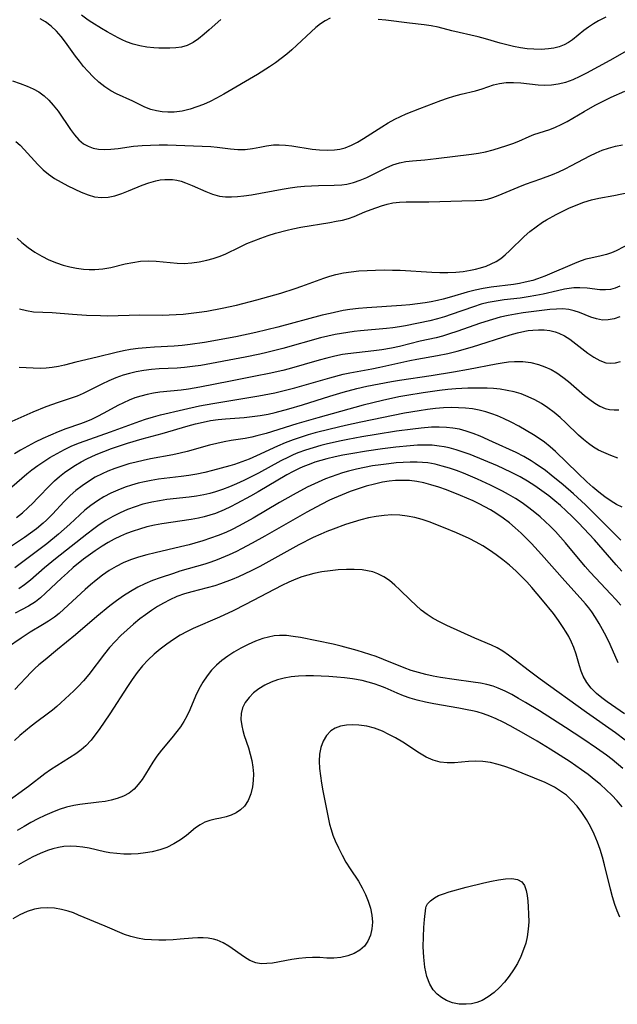
# Model space of a CAD drawing. Extents: x 1843564 to 1851766, y 2723595 to 2731797.
# Drawn here: x 1845102 to 1845237, y 2724139 to 2724361 of the extents above; entities that cross this region are included whole.
import ezdxf

# ---------------------------------------------------------------- set-up
doc = ezdxf.new("R2010")
doc.units = 0

msp = doc.modelspace()

# ---------------------------------------------------------------- linework, layer by layer
at = {"layer": 'Unknown_Line_Type', "color": 0}
for points in [[(1845172.45, 2724361.58, 118), (1845171.36, 2724361.02, 118), (1845170.29, 2724360.31, 118), (1845169.23, 2724359.47, 118), (1845168.17, 2724358.53, 118), (1845164.95, 2724355.48, 118), (1845163.84, 2724354.47, 118), (1845162.69, 2724353.48, 118), (1845161.42, 2724352.47, 118), (1845160.1, 2724351.51, 118), (1845158.77, 2724350.6, 118), (1845156.08, 2724348.9, 118), (1845148.44, 2724344.42, 118), (1845146.85, 2724343.55, 118), (1845145.38, 2724342.82, 118), (1845143.89, 2724342.15, 118), (1845142.37, 2724341.56, 118), (1845140.84, 2724341.06, 118), (1845139.06, 2724340.63, 118), (1845137.28, 2724340.39, 118), (1845135.83, 2724340.35, 118), (1845134.52, 2724340.44, 118), (1845133.24, 2724340.65, 118), (1845132.01, 2724340.98, 118), (1845130.62, 2724341.53, 118), (1845127.9, 2724342.84, 118), (1845124.2, 2724344.53, 118), (1845122.99, 2724345.19, 118), (1845121.6, 2724346.11, 118), (1845120.27, 2724347.17, 118), (1845118.99, 2724348.35, 118), (1845117.77, 2724349.61, 118), (1845116.81, 2724350.72, 118), (1845115.89, 2724351.87, 118), (1845114.99, 2724353.05, 118), (1845112.71, 2724356.19, 118), (1845111.71, 2724357.47, 118), (1845110.66, 2724358.66, 118), (1845109.47, 2724359.79, 118), (1845108.2, 2724360.76, 118), (1845106.98, 2724361.47, 118)], [(1845147.77, 2724361.33, 116), (1845145.18, 2724358.98, 116), (1845144, 2724357.96, 116), (1845142.77, 2724356.97, 116), (1845141.52, 2724356.11, 116), (1845140.2, 2724355.46, 116), (1845138.94, 2724355.09, 116), (1845137.62, 2724354.89, 116), (1845136.24, 2724354.81, 116), (1845133.76, 2724354.85, 116), (1845132.69, 2724354.91, 116), (1845131.09, 2724355.09, 116), (1845129.51, 2724355.36, 116), (1845127.97, 2724355.76, 116), (1845126.47, 2724356.28, 116), (1845125.55, 2724356.7, 116), (1845124.64, 2724357.16, 116), (1845122.1, 2724358.52, 116), (1845120.83, 2724359.26, 116), (1845118.69, 2724360.6, 116), (1845117.84, 2724361.19, 116), (1845116.35, 2724362.31, 116)], [(1845234.75, 2724361.83, 118), (1845233.08, 2724361.02, 118), (1845231.9, 2724360.34, 118), (1845230.79, 2724359.61, 118), (1845229.74, 2724358.83, 118), (1845227.17, 2724356.71, 118), (1845226.28, 2724356.12, 118), (1845225.32, 2724355.61, 118), (1845224.19, 2724355.17, 118), (1845223, 2724354.86, 118), (1845221.76, 2724354.65, 118), (1845220.12, 2724354.55, 118), (1845218.43, 2724354.58, 118), (1845216.93, 2724354.72, 118), (1845215.42, 2724354.94, 118), (1845213.91, 2724355.23, 118), (1845212.39, 2724355.57, 118), (1845210.89, 2724355.96, 118), (1845207.57, 2724356.94, 118), (1845205.91, 2724357.39, 118), (1845199.96, 2724358.78, 118), (1845196.86, 2724359.54, 118), (1845195.32, 2724359.87, 118), (1845193.69, 2724360.12, 118), (1845190.38, 2724360.48, 118), (1845185.03, 2724361.14, 118), (1845183.28, 2724361.32, 118)], [(1845100.73, 2724347.46, 120), (1845102.45, 2724346.88, 120), (1845104.1, 2724346.25, 120), (1845105.45, 2724345.65, 120), (1845106.72, 2724344.95, 120), (1845107.88, 2724344.09, 120), (1845108.95, 2724343.09, 120), (1845109.94, 2724341.99, 120), (1845111.03, 2724340.59, 120), (1845113.82, 2724336.48, 120), (1845114.74, 2724335.25, 120), (1845115.73, 2724334.16, 120), (1845116.81, 2724333.26, 120), (1845117.84, 2724332.68, 120), (1845118.96, 2724332.28, 120), (1845120.14, 2724332.04, 120), (1845121.5, 2724331.96, 120), (1845122.92, 2724332.03, 120), (1845124.61, 2724332.22, 120), (1845128.11, 2724332.69, 120), (1845130, 2724332.86, 120), (1845131.91, 2724332.96, 120), (1845133.84, 2724333, 120), (1845135.77, 2724332.98, 120), (1845145.56, 2724332.63, 120), (1845147, 2724332.51, 120), (1845149.96, 2724332.1, 120), (1845151.6, 2724331.95, 120), (1845153.27, 2724331.99, 120), (1845154.94, 2724332.17, 120), (1845156.58, 2724332.46, 120), (1845158.11, 2724332.77, 120), (1845159.65, 2724332.99, 120), (1845161, 2724333.03, 120), (1845162.38, 2724332.94, 120), (1845163.8, 2724332.77, 120), (1845168.38, 2724332.06, 120), (1845170.08, 2724331.86, 120), (1845171.78, 2724331.78, 120), (1845173.46, 2724331.86, 120), (1845174.66, 2724332.06, 120), (1845175.85, 2724332.37, 120), (1845177.28, 2724332.93, 120), (1845178.67, 2724333.63, 120), (1845180.04, 2724334.42, 120), (1845184.17, 2724337.09, 120), (1845185.59, 2724337.98, 120), (1845187.06, 2724338.81, 120), (1845188.33, 2724339.44, 120), (1845189.63, 2724340.02, 120), (1845192.73, 2724341.23, 120), (1845197.48, 2724343.01, 120), (1845198.95, 2724343.53, 120), (1845200.42, 2724344, 120), (1845202.06, 2724344.45, 120), (1845205.28, 2724345.24, 120), (1845206.8, 2724345.67, 120), (1845209.39, 2724346.53, 120), (1845210.69, 2724346.87, 120), (1845212.25, 2724347.07, 120), (1845213.85, 2724347.09, 120), (1845215.5, 2724347, 120), (1845219.42, 2724346.58, 120), (1845220.95, 2724346.49, 120), (1845222.46, 2724346.54, 120), (1845223.97, 2724346.75, 120), (1845225.66, 2724347.19, 120), (1845227.32, 2724347.79, 120), (1845228.95, 2724348.53, 120), (1845230.44, 2724349.3, 120), (1845235.68, 2724352.15, 120), (1845242.16, 2724355.8, 120)], [(1845101.49, 2724333.74, 122), (1845102.48, 2724332.9, 122), (1845103.42, 2724331.98, 122), (1845106.51, 2724328.54, 122), (1845107.65, 2724327.4, 122), (1845108.87, 2724326.37, 122), (1845110.27, 2724325.4, 122), (1845111.74, 2724324.55, 122), (1845113.25, 2724323.77, 122), (1845116.29, 2724322.35, 122), (1845117.8, 2724321.75, 122), (1845119.3, 2724321.3, 122), (1845120.82, 2724321.1, 122), (1845122.34, 2724321.19, 122), (1845123.88, 2724321.53, 122), (1845125.42, 2724322.03, 122), (1845126.95, 2724322.62, 122), (1845130.01, 2724323.88, 122), (1845131.56, 2724324.44, 122), (1845133.12, 2724324.89, 122), (1845134.13, 2724325.09, 122), (1845135.15, 2724325.2, 122), (1845135.94, 2724325.22, 122), (1845136.89, 2724325.16, 122), (1845137.84, 2724325.02, 122), (1845138.83, 2724324.78, 122), (1845139.8, 2724324.46, 122), (1845141.34, 2724323.83, 122), (1845144.37, 2724322.44, 122), (1845145.9, 2724321.85, 122), (1845147.48, 2724321.42, 122), (1845148.81, 2724321.26, 122), (1845150.17, 2724321.24, 122), (1845151.56, 2724321.32, 122), (1845152.98, 2724321.49, 122), (1845154.68, 2724321.75, 122), (1845161.64, 2724323.02, 122), (1845163.41, 2724323.3, 122), (1845165.03, 2724323.5, 122), (1845166.65, 2724323.65, 122), (1845168.27, 2724323.76, 122), (1845169.87, 2724323.82, 122), (1845173.38, 2724323.88, 122), (1845175.1, 2724323.99, 122), (1845176.21, 2724324.14, 122), (1845177.72, 2724324.47, 122), (1845179.25, 2724325, 122), (1845180.74, 2724325.65, 122), (1845185.12, 2724327.84, 122), (1845186.6, 2724328.46, 122), (1845188.11, 2724328.95, 122), (1845189.57, 2724329.23, 122), (1845191.08, 2724329.41, 122), (1845193.88, 2724329.66, 122), (1845196.44, 2724329.93, 122), (1845204.36, 2724330.88, 122), (1845205.98, 2724331.12, 122), (1845207.56, 2724331.44, 122), (1845209.26, 2724331.87, 122), (1845212.36, 2724332.83, 122), (1845213.76, 2724333.32, 122), (1845215.1, 2724333.85, 122), (1845217.39, 2724334.92, 122), (1845218.5, 2724335.38, 122), (1845222.07, 2724336.45, 122), (1845223.35, 2724336.97, 122), (1845224.65, 2724337.6, 122), (1845225.96, 2724338.31, 122), (1845229.86, 2724340.55, 122), (1845232.33, 2724341.93, 122), (1845234.58, 2724343.11, 122), (1845235.93, 2724343.76, 122), (1845239.03, 2724345.16, 122)], [(1845101.82, 2724311.91, 124), (1845102.86, 2724310.94, 124), (1845104.28, 2724309.8, 124), (1845105.78, 2724308.78, 124), (1845107.35, 2724307.86, 124), (1845108.98, 2724307.05, 124), (1845110.66, 2724306.36, 124), (1845112.16, 2724305.86, 124), (1845113.67, 2724305.46, 124), (1845115.21, 2724305.16, 124), (1845116.75, 2724304.96, 124), (1845118.05, 2724304.88, 124), (1845119.34, 2724304.89, 124), (1845121.16, 2724305.04, 124), (1845122.96, 2724305.33, 124), (1845126.2, 2724306.11, 124), (1845127.91, 2724306.48, 124), (1845129.62, 2724306.74, 124), (1845131.4, 2724306.81, 124), (1845133.18, 2724306.74, 124), (1845137.9, 2724306.28, 124), (1845139.55, 2724306.25, 124), (1845141.23, 2724306.36, 124), (1845142.93, 2724306.59, 124), (1845144.64, 2724306.95, 124), (1845146.03, 2724307.34, 124), (1845147.4, 2724307.81, 124), (1845148.75, 2724308.36, 124), (1845152.13, 2724310, 124), (1845153.68, 2724310.7, 124), (1845155.25, 2724311.36, 124), (1845156.86, 2724311.97, 124), (1845158.49, 2724312.54, 124), (1845160.14, 2724313.06, 124), (1845162.76, 2724313.77, 124), (1845164.08, 2724314.07, 124), (1845165.84, 2724314.42, 124), (1845172.42, 2724315.48, 124), (1845173.87, 2724315.74, 124), (1845175.26, 2724316.03, 124), (1845176.61, 2724316.38, 124), (1845177.88, 2724316.81, 124), (1845180.31, 2724317.86, 124), (1845181.7, 2724318.41, 124), (1845184.07, 2724319.25, 124), (1845185.34, 2724319.62, 124), (1845186.65, 2724319.91, 124), (1845188.12, 2724320.07, 124), (1845189.64, 2724320.12, 124), (1845194.76, 2724320.14, 124), (1845202.24, 2724320.36, 124), (1845205.27, 2724320.41, 124), (1845206.76, 2724320.53, 124), (1845207.98, 2724320.76, 124), (1845209.2, 2724321.12, 124), (1845210.41, 2724321.56, 124), (1845214.93, 2724323.46, 124), (1845216.62, 2724324.1, 124), (1845220.08, 2724325.31, 124), (1845222.66, 2724326.3, 124), (1845224.11, 2724326.93, 124), (1845225.54, 2724327.61, 124), (1845226.96, 2724328.32, 124), (1845231.13, 2724330.49, 124), (1845232.51, 2724331.17, 124), (1845233.91, 2724331.78, 124), (1845235.33, 2724332.29, 124), (1845236.9, 2724332.71, 124), (1845238.5, 2724333.01, 124)], [(1845102.32, 2724295.95, 126), (1845103.93, 2724295.58, 126), (1845105.51, 2724295.34, 126), (1845109.73, 2724295.18, 126), (1845114.31, 2724294.79, 126), (1845117.43, 2724294.57, 126), (1845120.6, 2724294.45, 126), (1845122.19, 2724294.43, 126), (1845129.54, 2724294.62, 126), (1845134.55, 2724294.59, 126), (1845136.13, 2724294.62, 126), (1845139.3, 2724294.81, 126), (1845141.08, 2724294.99, 126), (1845142.87, 2724295.22, 126), (1845144.66, 2724295.48, 126), (1845148.08, 2724296.11, 126), (1845151.33, 2724296.82, 126), (1845155.92, 2724297.98, 126), (1845161.34, 2724299.53, 126), (1845164.54, 2724300.54, 126), (1845166.11, 2724301.08, 126), (1845171.06, 2724302.92, 126), (1845172.41, 2724303.36, 126), (1845173.78, 2724303.74, 126), (1845175.47, 2724304.09, 126), (1845177.19, 2724304.35, 126), (1845178.92, 2724304.54, 126), (1845180.82, 2724304.67, 126), (1845182.74, 2724304.75, 126), (1845184.66, 2724304.77, 126), (1845186.59, 2724304.75, 126), (1845188.3, 2724304.7, 126), (1845195.41, 2724304.28, 126), (1845197.24, 2724304.2, 126), (1845199.06, 2724304.18, 126), (1845200.85, 2724304.25, 126), (1845202.51, 2724304.42, 126), (1845204.14, 2724304.69, 126), (1845205.3, 2724304.96, 126), (1845206.44, 2724305.27, 126), (1845207.67, 2724305.65, 126), (1845208.85, 2724306.11, 126), (1845209.96, 2724306.67, 126), (1845211, 2724307.36, 126), (1845211.98, 2724308.16, 126), (1845213.05, 2724309.14, 126), (1845216.25, 2724312.28, 126), (1845217.57, 2724313.44, 126), (1845218.96, 2724314.53, 126), (1845220.41, 2724315.53, 126), (1845221.34, 2724316.1, 126), (1845223.48, 2724317.29, 126), (1845224.7, 2724317.91, 126), (1845226.36, 2724318.7, 126), (1845228.05, 2724319.42, 126), (1845229.77, 2724320.06, 126), (1845231.5, 2724320.58, 126), (1845233.16, 2724320.95, 126), (1845236.51, 2724321.57, 126), (1845240.15, 2724322.34, 126)], [(1845240.52, 2724310.91, 128), (1845237.04, 2724309.08, 128), (1845236, 2724308.62, 128), (1845234.85, 2724308.24, 128), (1845233.68, 2724307.95, 128), (1845231.36, 2724307.44, 128), (1845230.24, 2724307.16, 128), (1845229.16, 2724306.82, 128), (1845228.2, 2724306.44, 128), (1845220.93, 2724303.36, 128), (1845219.32, 2724302.76, 128), (1845218.24, 2724302.41, 128), (1845216.54, 2724301.97, 128), (1845215.21, 2724301.71, 128), (1845213.87, 2724301.5, 128), (1845208.83, 2724300.9, 128), (1845207, 2724300.61, 128), (1845205.2, 2724300.2, 128), (1845203.41, 2724299.72, 128), (1845199.84, 2724298.66, 128), (1845198.03, 2724298.17, 128), (1845196.68, 2724297.85, 128), (1845195.32, 2724297.57, 128), (1845193.95, 2724297.33, 128), (1845190.49, 2724296.88, 128), (1845188.56, 2724296.7, 128), (1845180.78, 2724296.21, 128), (1845178.84, 2724296.04, 128), (1845176.93, 2724295.81, 128), (1845175.44, 2724295.57, 128), (1845172.47, 2724294.96, 128), (1845170.67, 2724294.54, 128), (1845160.64, 2724291.84, 128), (1845155.72, 2724290.63, 128), (1845151.17, 2724289.67, 128), (1845144.14, 2724288.41, 128), (1845140.9, 2724287.92, 128), (1845139.07, 2724287.71, 128), (1845137.23, 2724287.56, 128), (1845132.81, 2724287.33, 128), (1845130.95, 2724287.2, 128), (1845129.09, 2724287, 128), (1845127.43, 2724286.78, 128), (1845125.79, 2724286.5, 128), (1845124.17, 2724286.16, 128), (1845119.86, 2724285.08, 128), (1845115.07, 2724283.97, 128), (1845112.46, 2724283.24, 128), (1845111.11, 2724282.93, 128), (1845109.74, 2724282.7, 128), (1845108.38, 2724282.55, 128), (1845107.02, 2724282.5, 128), (1845102.28, 2724282.7, 128)], [(1845237.92, 2724301.12, 130), (1845236.85, 2724300.64, 130), (1845235.77, 2724300.36, 130), (1845234.66, 2724300.24, 130), (1845233.39, 2724300.29, 130), (1845230.49, 2724300.62, 130), (1845228.83, 2724300.73, 130), (1845227.51, 2724300.7, 130), (1845226.44, 2724300.58, 130), (1845225.37, 2724300.41, 130), (1845223.8, 2724300.08, 130), (1845220.59, 2724299.33, 130), (1845218.94, 2724298.98, 130), (1845217.16, 2724298.67, 130), (1845215.36, 2724298.42, 130), (1845211.75, 2724297.98, 130), (1845209.95, 2724297.72, 130), (1845208.16, 2724297.38, 130), (1845206.59, 2724297, 130), (1845204.84, 2724296.46, 130), (1845199.83, 2724294.7, 130), (1845198.28, 2724294.18, 130), (1845196.71, 2724293.72, 130), (1845194.98, 2724293.3, 130), (1845189.49, 2724292.16, 130), (1845188.1, 2724291.9, 130), (1845186.66, 2724291.69, 130), (1845185.22, 2724291.52, 130), (1845179.33, 2724290.99, 130), (1845177.87, 2724290.83, 130), (1845176.46, 2724290.63, 130), (1845173.6, 2724290.16, 130), (1845171.97, 2724289.81, 130), (1845170.33, 2724289.4, 130), (1845161.77, 2724287, 130), (1845158.21, 2724286.09, 130), (1845156.57, 2724285.72, 130), (1845153.27, 2724285.06, 130), (1845143.25, 2724283.22, 130), (1845141.42, 2724282.93, 130), (1845139.6, 2724282.71, 130), (1845137.91, 2724282.58, 130), (1845133.87, 2724282.42, 130), (1845132.12, 2724282.28, 130), (1845130.38, 2724282.06, 130), (1845128.66, 2724281.76, 130), (1845127.2, 2724281.42, 130), (1845125.76, 2724281.01, 130), (1845124.11, 2724280.41, 130), (1845122.5, 2724279.72, 130), (1845120.93, 2724278.97, 130), (1845116.72, 2724276.86, 130), (1845115.39, 2724276.3, 130), (1845111.09, 2724274.87, 130), (1845108.29, 2724273.87, 130), (1845105.32, 2724272.64, 130), (1845100.57, 2724270.56, 130)], [(1845237.92, 2724294.14, 132), (1845236.59, 2724293.74, 132), (1845235.28, 2724293.5, 132), (1845233.99, 2724293.46, 132), (1845232.65, 2724293.7, 132), (1845231.32, 2724294.13, 132), (1845228.8, 2724295.13, 132), (1845227.59, 2724295.54, 132), (1845226.34, 2724295.83, 132), (1845224.97, 2724295.96, 132), (1845223.55, 2724295.93, 132), (1845222.08, 2724295.8, 132), (1845216.02, 2724295.05, 132), (1845214.35, 2724294.81, 132), (1845212.68, 2724294.51, 132), (1845210.9, 2724294.09, 132), (1845209.12, 2724293.6, 132), (1845206.42, 2724292.73, 132), (1845201.05, 2724290.84, 132), (1845199.46, 2724290.31, 132), (1845197.87, 2724289.83, 132), (1845196.43, 2724289.47, 132), (1845192.8, 2724288.66, 132), (1845188.13, 2724287.51, 132), (1845186.36, 2724287.12, 132), (1845184.12, 2724286.71, 132), (1845182.34, 2724286.47, 132), (1845176.45, 2724285.8, 132), (1845175.27, 2724285.64, 132), (1845173.5, 2724285.3, 132), (1845171.74, 2724284.88, 132), (1845169.98, 2724284.4, 132), (1845163.25, 2724282.46, 132), (1845161.81, 2724282.09, 132), (1845158.74, 2724281.39, 132), (1845155.65, 2724280.77, 132), (1845149.94, 2724279.68, 132), (1845143.04, 2724278.27, 132), (1845140.52, 2724277.86, 132), (1845138.82, 2724277.63, 132), (1845134.01, 2724277.15, 132), (1845132.57, 2724276.93, 132), (1845131.15, 2724276.64, 132), (1845129.74, 2724276.29, 132), (1845128.36, 2724275.86, 132), (1845127.06, 2724275.35, 132), (1845125.78, 2724274.78, 132), (1845124.52, 2724274.15, 132), (1845121.39, 2724272.41, 132), (1845119.8, 2724271.57, 132), (1845118.58, 2724270.99, 132), (1845117.34, 2724270.47, 132), (1845116.07, 2724269.99, 132), (1845112.82, 2724268.89, 132), (1845111.05, 2724268.21, 132), (1845109.32, 2724267.48, 132), (1845107.61, 2724266.7, 132), (1845105.9, 2724265.87, 132), (1845104.22, 2724265, 132), (1845102.55, 2724264.08, 132), (1845101.18, 2724263.28, 132)], [(1845100.62, 2724255.79, 134), (1845103.99, 2724258.7, 134), (1845105.14, 2724259.64, 134), (1845106.44, 2724260.62, 134), (1845107.79, 2724261.54, 134), (1845109.18, 2724262.41, 134), (1845110.81, 2724263.35, 134), (1845112.47, 2724264.23, 134), (1845114.17, 2724265.03, 134), (1845115.89, 2724265.75, 134), (1845122.88, 2724268.22, 134), (1845129.48, 2724270.65, 134), (1845130.79, 2724271.1, 134), (1845132.62, 2724271.63, 134), (1845134.15, 2724272.02, 134), (1845139.39, 2724273.29, 134), (1845142.94, 2724274.07, 134), (1845146.01, 2724274.63, 134), (1845156.35, 2724276.36, 134), (1845160, 2724277.04, 134), (1845161.82, 2724277.44, 134), (1845164.47, 2724278.11, 134), (1845172.41, 2724280.42, 134), (1845175.42, 2724281.22, 134), (1845176.93, 2724281.55, 134), (1845181.88, 2724282.43, 134), (1845183.66, 2724282.79, 134), (1845190.43, 2724284.29, 134), (1845192.01, 2724284.59, 134), (1845196.75, 2724285.42, 134), (1845199.06, 2724285.88, 134), (1845201.14, 2724286.39, 134), (1845204.64, 2724287.41, 134), (1845213.14, 2724290.15, 134), (1845214.8, 2724290.6, 134), (1845216.44, 2724290.96, 134), (1845217.2, 2724291.08, 134), (1845218.24, 2724291.2, 134), (1845219.55, 2724291.26, 134), (1845220.83, 2724291.22, 134), (1845222.07, 2724291.07, 134), (1845223.29, 2724290.78, 134), (1845224.11, 2724290.48, 134), (1845225.36, 2724289.85, 134), (1845226.56, 2724289.1, 134), (1845227.96, 2724288.08, 134), (1845230.69, 2724285.98, 134), (1845232.02, 2724285.05, 134), (1845233.36, 2724284.29, 134), (1845234.73, 2724283.82, 134), (1845235.81, 2724283.7, 134), (1845236.91, 2724283.8, 134), (1845238, 2724284.09, 134)], [(1845101.66, 2724248.88, 136), (1845103.01, 2724249.96, 136), (1845104.3, 2724251.11, 136), (1845105.38, 2724252.14, 136), (1845106.41, 2724253.21, 136), (1845109.3, 2724256.24, 136), (1845110.27, 2724257.18, 136), (1845111.37, 2724258.13, 136), (1845112.51, 2724259.02, 136), (1845113.69, 2724259.85, 136), (1845114.95, 2724260.66, 136), (1845116.23, 2724261.41, 136), (1845117.56, 2724262.1, 136), (1845119.67, 2724263.08, 136), (1845121.39, 2724263.77, 136), (1845123.14, 2724264.42, 136), (1845124.91, 2724265.04, 136), (1845126.7, 2724265.62, 136), (1845130.06, 2724266.6, 136), (1845134.55, 2724267.84, 136), (1845140.42, 2724269.6, 136), (1845142.09, 2724270.04, 136), (1845143.77, 2724270.43, 136), (1845145.46, 2724270.75, 136), (1845147.16, 2724271.01, 136), (1845148.85, 2724271.18, 136), (1845153.04, 2724271.48, 136), (1845154.86, 2724271.67, 136), (1845156.68, 2724271.91, 136), (1845158.49, 2724272.23, 136), (1845160.05, 2724272.57, 136), (1845163.13, 2724273.38, 136), (1845166.21, 2724274.3, 136), (1845172.37, 2724276.24, 136), (1845175.42, 2724277.15, 136), (1845178.48, 2724277.97, 136), (1845180.78, 2724278.5, 136), (1845186.29, 2724279.57, 136), (1845188.16, 2724279.88, 136), (1845195.3, 2724280.94, 136), (1845200.35, 2724281.76, 136), (1845203.71, 2724282.35, 136), (1845209.94, 2724283.57, 136), (1845211.34, 2724283.81, 136), (1845212.74, 2724284, 136), (1845214.13, 2724284.1, 136), (1845215.96, 2724284.06, 136), (1845217.77, 2724283.83, 136), (1845219.54, 2724283.4, 136), (1845220.97, 2724282.9, 136), (1845222.36, 2724282.27, 136), (1845223.68, 2724281.51, 136), (1845225.02, 2724280.57, 136), (1845226.3, 2724279.54, 136), (1845229.93, 2724276.4, 136), (1845231.08, 2724275.49, 136), (1845232.25, 2724274.67, 136), (1845233.4, 2724274, 136), (1845234.58, 2724273.5, 136), (1845235.57, 2724273.26, 136), (1845236.58, 2724273.16, 136), (1845237.64, 2724273.19, 136)], [(1845237.41, 2724262.28, 138), (1845235.84, 2724262.84, 138), (1845234.27, 2724263.52, 138), (1845233.09, 2724264.09, 138), (1845231.94, 2724264.74, 138), (1845230.78, 2724265.55, 138), (1845229.66, 2724266.46, 138), (1845228.57, 2724267.46, 138), (1845225.7, 2724270.24, 138), (1845224.39, 2724271.44, 138), (1845223.03, 2724272.59, 138), (1845221.61, 2724273.65, 138), (1845220.19, 2724274.59, 138), (1845218.71, 2724275.42, 138), (1845217.18, 2724276.15, 138), (1845215.61, 2724276.76, 138), (1845214.05, 2724277.22, 138), (1845212.47, 2724277.57, 138), (1845210.86, 2724277.82, 138), (1845209.39, 2724277.96, 138), (1845207.9, 2724278.04, 138), (1845206.41, 2724278.08, 138), (1845203.58, 2724278.06, 138), (1845200.89, 2724277.94, 138), (1845199.04, 2724277.78, 138), (1845197.19, 2724277.58, 138), (1845193.49, 2724277.05, 138), (1845189.8, 2724276.43, 138), (1845187.96, 2724276.08, 138), (1845184.32, 2724275.3, 138), (1845179.94, 2724274.22, 138), (1845169.66, 2724271.36, 138), (1845164.98, 2724270, 138), (1845158.04, 2724267.87, 138), (1845155.91, 2724267.28, 138), (1845154.82, 2724267.03, 138), (1845153.26, 2724266.74, 138), (1845150.13, 2724266.26, 138), (1845148.56, 2724265.98, 138), (1845146.89, 2724265.61, 138), (1845145.23, 2724265.17, 138), (1845140.21, 2724263.77, 138), (1845138.6, 2724263.38, 138), (1845136.97, 2724263.03, 138), (1845131.91, 2724262.1, 138), (1845130.27, 2724261.76, 138), (1845128.64, 2724261.38, 138), (1845127.02, 2724260.96, 138), (1845125.42, 2724260.49, 138), (1845123.85, 2724259.96, 138), (1845122.31, 2724259.35, 138), (1845120.99, 2724258.76, 138), (1845119.43, 2724257.94, 138), (1845117.92, 2724257.03, 138), (1845116.46, 2724256.05, 138), (1845115.07, 2724254.98, 138), (1845113.75, 2724253.84, 138), (1845112.39, 2724252.48, 138), (1845109.78, 2724249.64, 138), (1845108.43, 2724248.26, 138), (1845107.71, 2724247.59, 138), (1845106.2, 2724246.32, 138), (1845104.83, 2724245.3, 138), (1845103.43, 2724244.32, 138), (1845099.14, 2724241.48, 138)], [(1845238.43, 2724251.17, 140), (1845237.15, 2724251.79, 140), (1845235.89, 2724252.57, 140), (1845234.52, 2724253.55, 140), (1845233.16, 2724254.61, 140), (1845231.8, 2724255.75, 140), (1845230.46, 2724256.94, 140), (1845228.38, 2724258.86, 140), (1845223.32, 2724263.79, 140), (1845222.14, 2724264.85, 140), (1845220.91, 2724265.85, 140), (1845219.68, 2724266.73, 140), (1845218.41, 2724267.55, 140), (1845216.75, 2724268.55, 140), (1845215.05, 2724269.5, 140), (1845213.33, 2724270.4, 140), (1845211.58, 2724271.23, 140), (1845210.28, 2724271.79, 140), (1845208.98, 2724272.29, 140), (1845207.65, 2724272.72, 140), (1845206.13, 2724273.09, 140), (1845204.59, 2724273.37, 140), (1845203.03, 2724273.55, 140), (1845201.45, 2724273.65, 140), (1845199.87, 2724273.67, 140), (1845198.06, 2724273.61, 140), (1845196.25, 2724273.45, 140), (1845194.43, 2724273.24, 140), (1845192.61, 2724272.98, 140), (1845189.24, 2724272.39, 140), (1845179.39, 2724270.42, 140), (1845175.93, 2724269.66, 140), (1845172.48, 2724268.85, 140), (1845169.07, 2724267.95, 140), (1845167.49, 2724267.5, 140), (1845165.94, 2724267.01, 140), (1845164.13, 2724266.39, 140), (1845162.35, 2724265.7, 140), (1845160.59, 2724264.96, 140), (1845155.86, 2724262.76, 140), (1845154.21, 2724262.06, 140), (1845152.55, 2724261.41, 140), (1845150.87, 2724260.83, 140), (1845149.82, 2724260.51, 140), (1845145.93, 2724259.45, 140), (1845144.15, 2724259.03, 140), (1845142.35, 2724258.66, 140), (1845140.54, 2724258.35, 140), (1845138.84, 2724258.11, 140), (1845133.75, 2724257.49, 140), (1845132.07, 2724257.23, 140), (1845130.58, 2724256.94, 140), (1845129.11, 2724256.59, 140), (1845127.65, 2724256.18, 140), (1845126.22, 2724255.71, 140), (1845124.57, 2724255.07, 140), (1845122.97, 2724254.34, 140), (1845121.41, 2724253.52, 140), (1845119.91, 2724252.6, 140), (1845118.47, 2724251.6, 140), (1845117.09, 2724250.51, 140), (1845115.94, 2724249.49, 140), (1845113.69, 2724247.34, 140), (1845112.45, 2724246.2, 140), (1845111.17, 2724245.09, 140), (1845108.53, 2724242.95, 140), (1845101.29, 2724237.53, 140)], [(1845238.13, 2724243.78, 142), (1845236.91, 2724244.94, 142), (1845231.47, 2724250.41, 142), (1845230.13, 2724251.7, 142), (1845227.41, 2724254.22, 142), (1845225.06, 2724256.26, 142), (1845222.41, 2724258.42, 142), (1845221.07, 2724259.46, 142), (1845218.8, 2724261.08, 142), (1845217.88, 2724261.68, 142), (1845216.2, 2724262.64, 142), (1845214.46, 2724263.52, 142), (1845209.13, 2724265.98, 142), (1845206.33, 2724267.21, 142), (1845204.78, 2724267.82, 142), (1845203.22, 2724268.37, 142), (1845201.65, 2724268.8, 142), (1845200.21, 2724269.07, 142), (1845198.75, 2724269.22, 142), (1845197.08, 2724269.28, 142), (1845195.39, 2724269.23, 142), (1845193.04, 2724269.04, 142), (1845191.18, 2724268.83, 142), (1845187.43, 2724268.33, 142), (1845182.83, 2724267.62, 142), (1845179.64, 2724267.1, 142), (1845176.47, 2724266.51, 142), (1845174.93, 2724266.2, 142), (1845171.88, 2724265.49, 142), (1845170.37, 2724265.1, 142), (1845168.62, 2724264.6, 142), (1845166.89, 2724264.06, 142), (1845165.2, 2724263.44, 142), (1845164.12, 2724263, 142), (1845163.05, 2724262.52, 142), (1845161.34, 2724261.66, 142), (1845156.33, 2724258.91, 142), (1845152.99, 2724257.24, 142), (1845151.3, 2724256.46, 142), (1845149.75, 2724255.8, 142), (1845148.19, 2724255.19, 142), (1845146.6, 2724254.66, 142), (1845145.3, 2724254.3, 142), (1845143.99, 2724254, 142), (1845142.33, 2724253.7, 142), (1845140.65, 2724253.47, 142), (1845135.59, 2724252.9, 142), (1845133.91, 2724252.67, 142), (1845132.25, 2724252.37, 142), (1845131.2, 2724252.14, 142), (1845130.17, 2724251.87, 142), (1845128.43, 2724251.31, 142), (1845126.72, 2724250.66, 142), (1845125.04, 2724249.92, 142), (1845123.41, 2724249.09, 142), (1845121.82, 2724248.18, 142), (1845120.35, 2724247.21, 142), (1845119.09, 2724246.29, 142), (1845117.56, 2724245.11, 142), (1845110.48, 2724239.53, 142), (1845108.01, 2724237.51, 142), (1845104.78, 2724234.73, 142), (1845103.49, 2724233.69, 142), (1845102.15, 2724232.74, 142)], [(1845238.32, 2724236.77, 144), (1845237.06, 2724238.18, 144), (1845232.17, 2724243.82, 144), (1845229.79, 2724246.42, 144), (1845228.58, 2724247.69, 144), (1845227.15, 2724249.12, 144), (1845225.79, 2724250.4, 144), (1845224.5, 2724251.55, 144), (1845223.19, 2724252.66, 144), (1845221.86, 2724253.73, 144), (1845220.3, 2724254.91, 144), (1845218.7, 2724256.03, 144), (1845217.05, 2724257.08, 144), (1845215.36, 2724258.06, 144), (1845213.3, 2724259.12, 144), (1845210.25, 2724260.53, 144), (1845207.16, 2724261.84, 144), (1845204.07, 2724263.07, 144), (1845202.51, 2724263.63, 144), (1845200.95, 2724264.14, 144), (1845199.38, 2724264.57, 144), (1845198.24, 2724264.82, 144), (1845197.1, 2724265.01, 144), (1845195.48, 2724265.17, 144), (1845193.84, 2724265.21, 144), (1845192.19, 2724265.17, 144), (1845190.53, 2724265.07, 144), (1845187.34, 2724264.77, 144), (1845184.28, 2724264.39, 144), (1845180.69, 2724263.88, 144), (1845177.11, 2724263.28, 144), (1845175.33, 2724262.95, 144), (1845173.57, 2724262.57, 144), (1845171.69, 2724262.11, 144), (1845170.35, 2724261.74, 144), (1845169.03, 2724261.33, 144), (1845167.73, 2724260.87, 144), (1845166.67, 2724260.45, 144), (1845165.63, 2724260, 144), (1845164.15, 2724259.28, 144), (1845162.69, 2724258.51, 144), (1845156.21, 2724254.67, 144), (1845154.49, 2724253.69, 144), (1845151.38, 2724252, 144), (1845149.98, 2724251.29, 144), (1845148.58, 2724250.62, 144), (1845146.57, 2724249.8, 144), (1845145.31, 2724249.38, 144), (1845144.04, 2724249.02, 144), (1845142.75, 2724248.72, 144), (1845141.13, 2724248.41, 144), (1845134.5, 2724247.43, 144), (1845132.79, 2724247.11, 144), (1845131.1, 2724246.73, 144), (1845129.42, 2724246.27, 144), (1845127.97, 2724245.79, 144), (1845126.53, 2724245.24, 144), (1845125.12, 2724244.64, 144), (1845123.74, 2724243.97, 144), (1845122.37, 2724243.23, 144), (1845121.03, 2724242.43, 144), (1845119.42, 2724241.37, 144), (1845116.82, 2724239.47, 144), (1845114.45, 2724237.55, 144), (1845113.14, 2724236.4, 144), (1845111.85, 2724235.21, 144), (1845108.23, 2724231.75, 144), (1845107.1, 2724230.75, 144), (1845105.91, 2724229.83, 144), (1845104.39, 2724228.85, 144), (1845102.79, 2724227.99, 144), (1845101.33, 2724227.29, 144)], [(1845238.1, 2724229.06, 146), (1845237, 2724230.32, 146), (1845235.86, 2724231.56, 146), (1845232.38, 2724235.23, 146), (1845231.22, 2724236.52, 146), (1845230.08, 2724237.84, 146), (1845225.59, 2724243.17, 146), (1845223.32, 2724245.71, 146), (1845222.16, 2724246.9, 146), (1845221.03, 2724247.99, 146), (1845219.86, 2724249.03, 146), (1845218.67, 2724250.03, 146), (1845217.32, 2724251.09, 146), (1845215.83, 2724252.15, 146), (1845214.29, 2724253.15, 146), (1845212.72, 2724254.09, 146), (1845211.39, 2724254.82, 146), (1845208.67, 2724256.19, 146), (1845205.73, 2724257.53, 146), (1845202.58, 2724258.85, 146), (1845200.99, 2724259.45, 146), (1845199.4, 2724260, 146), (1845197.79, 2724260.49, 146), (1845196.18, 2724260.89, 146), (1845194.55, 2724261.18, 146), (1845193.34, 2724261.31, 146), (1845192.13, 2724261.37, 146), (1845190.55, 2724261.37, 146), (1845188.95, 2724261.31, 146), (1845187.35, 2724261.19, 146), (1845185.74, 2724261.02, 146), (1845183.9, 2724260.79, 146), (1845182.06, 2724260.51, 146), (1845180.22, 2724260.18, 146), (1845178.4, 2724259.79, 146), (1845176.59, 2724259.34, 146), (1845175.28, 2724258.96, 146), (1845173.98, 2724258.54, 146), (1845171.42, 2724257.59, 146), (1845168.92, 2724256.5, 146), (1845167.29, 2724255.7, 146), (1845164.09, 2724253.99, 146), (1845161.07, 2724252.26, 146), (1845155.09, 2724248.72, 146), (1845151.95, 2724246.96, 146), (1845150.34, 2724246.14, 146), (1845148.91, 2724245.48, 146), (1845147.22, 2724244.8, 146), (1845145.49, 2724244.18, 146), (1845143.75, 2724243.61, 146), (1845141.94, 2724243.07, 146), (1845140.61, 2724242.71, 146), (1845138.67, 2724242.22, 146), (1845132.96, 2724240.91, 146), (1845131.07, 2724240.45, 146), (1845129.21, 2724239.92, 146), (1845127.39, 2724239.3, 146), (1845125.74, 2724238.61, 146), (1845124.15, 2724237.81, 146), (1845122.61, 2724236.92, 146), (1845121.08, 2724235.88, 146), (1845119.61, 2724234.75, 146), (1845118.35, 2724233.7, 146), (1845117.13, 2724232.6, 146), (1845112.36, 2724228.14, 146), (1845111.31, 2724227.23, 146), (1845110.23, 2724226.37, 146), (1845108.91, 2724225.46, 146), (1845107.54, 2724224.61, 146), (1845104.76, 2724222.95, 146), (1845102.71, 2724221.65, 146), (1845099.62, 2724219.52, 146)], [(1845237.49, 2724216.03, 148), (1845235.68, 2724220.17, 148), (1845234.85, 2724221.91, 148), (1845233.97, 2724223.62, 148), (1845233.22, 2724224.96, 148), (1845232.42, 2724226.27, 148), (1845231.57, 2724227.54, 148), (1845230.87, 2724228.46, 148), (1845230.14, 2724229.36, 148), (1845228.91, 2724230.75, 148), (1845225.43, 2724234.54, 148), (1845220.23, 2724240.49, 148), (1845217.93, 2724243, 148), (1845216.75, 2724244.22, 148), (1845215.58, 2724245.35, 148), (1845214.28, 2724246.52, 148), (1845212.95, 2724247.65, 148), (1845211.56, 2724248.71, 148), (1845209.9, 2724249.84, 148), (1845208.66, 2724250.59, 148), (1845207.4, 2724251.29, 148), (1845206.11, 2724251.96, 148), (1845204.73, 2724252.63, 148), (1845201.94, 2724253.87, 148), (1845198.78, 2724255.12, 148), (1845197.01, 2724255.74, 148), (1845195.24, 2724256.28, 148), (1845193.63, 2724256.69, 148), (1845192.01, 2724257, 148), (1845190.39, 2724257.19, 148), (1845188.81, 2724257.24, 148), (1845187.22, 2724257.19, 148), (1845185.78, 2724257.04, 148), (1845184.33, 2724256.82, 148), (1845182.48, 2724256.42, 148), (1845180.64, 2724255.93, 148), (1845178.81, 2724255.35, 148), (1845176.99, 2724254.71, 148), (1845175.19, 2724254.01, 148), (1845173.41, 2724253.25, 148), (1845172.34, 2724252.76, 148), (1845170.46, 2724251.83, 148), (1845167.24, 2724250.11, 148), (1845157.74, 2724244.65, 148), (1845154.87, 2724243.04, 148), (1845152.44, 2724241.76, 148), (1845151.31, 2724241.2, 148), (1845149.67, 2724240.46, 148), (1845146.94, 2724239.32, 148), (1845145.56, 2724238.81, 148), (1845144.16, 2724238.34, 148), (1845138.57, 2724236.72, 148), (1845137.08, 2724236.26, 148), (1845134.13, 2724235.27, 148), (1845132.35, 2724234.63, 148), (1845130.61, 2724233.9, 148), (1845129.04, 2724233.13, 148), (1845127.4, 2724232.19, 148), (1845125.81, 2724231.17, 148), (1845124.26, 2724230.07, 148), (1845122.73, 2724228.93, 148), (1845119.76, 2724226.55, 148), (1845114.94, 2724222.41, 148), (1845110.95, 2724219.04, 148), (1845108.11, 2724216.77, 148), (1845106.7, 2724215.61, 148), (1845105.8, 2724214.81, 148), (1845104.93, 2724213.98, 148), (1845101.26, 2724210.06, 148)], [(1845238.93, 2724204.51, 150), (1845235.06, 2724207.22, 150), (1845233.84, 2724208.13, 150), (1845232.65, 2724209.13, 150), (1845231.44, 2724210.33, 150), (1845230.41, 2724211.62, 150), (1845229.59, 2724213.01, 150), (1845229.13, 2724214.15, 150), (1845228.76, 2724215.35, 150), (1845228, 2724218.05, 150), (1845227.5, 2724219.51, 150), (1845226.98, 2724220.75, 150), (1845226.37, 2724221.97, 150), (1845225.77, 2724223.01, 150), (1845225.11, 2724224.04, 150), (1845224.03, 2724225.61, 150), (1845222.88, 2724227.17, 150), (1845220.44, 2724230.24, 150), (1845218.03, 2724233.05, 150), (1845216.87, 2724234.33, 150), (1845215.68, 2724235.57, 150), (1845214.44, 2724236.77, 150), (1845212.96, 2724238.09, 150), (1845211.43, 2724239.34, 150), (1845209.96, 2724240.47, 150), (1845208.45, 2724241.53, 150), (1845206.96, 2724242.46, 150), (1845205.42, 2724243.31, 150), (1845203.85, 2724244.11, 150), (1845201, 2724245.42, 150), (1845198.1, 2724246.63, 150), (1845194.86, 2724247.87, 150), (1845193.23, 2724248.4, 150), (1845191.56, 2724248.85, 150), (1845189.88, 2724249.19, 150), (1845188.18, 2724249.39, 150), (1845186.41, 2724249.44, 150), (1845184.64, 2724249.33, 150), (1845182.87, 2724249.1, 150), (1845181.13, 2724248.76, 150), (1845179.4, 2724248.32, 150), (1845177.67, 2724247.82, 150), (1845175.95, 2724247.26, 150), (1845173.13, 2724246.26, 150), (1845171.74, 2724245.72, 150), (1845170.35, 2724245.14, 150), (1845168.67, 2724244.36, 150), (1845165.37, 2724242.67, 150), (1845156.58, 2724237.81, 150), (1845154.64, 2724236.8, 150), (1845153.23, 2724236.12, 150), (1845151.79, 2724235.47, 150), (1845150.35, 2724234.87, 150), (1845147.74, 2724233.89, 150), (1845146.43, 2724233.47, 150), (1845144.71, 2724232.99, 150), (1845141.27, 2724232.12, 150), (1845139.57, 2724231.62, 150), (1845137.88, 2724231.01, 150), (1845136.24, 2724230.29, 150), (1845134.84, 2724229.55, 150), (1845133.47, 2724228.74, 150), (1845132.13, 2724227.86, 150), (1845130.82, 2724226.93, 150), (1845129.54, 2724225.96, 150), (1845128.07, 2724224.77, 150), (1845126.64, 2724223.53, 150), (1845125.25, 2724222.24, 150), (1845123.92, 2724220.9, 150), (1845122.66, 2724219.5, 150), (1845121.51, 2724218.09, 150), (1845117.96, 2724213.4, 150), (1845116.8, 2724212.02, 150), (1845115.59, 2724210.71, 150), (1845114.62, 2724209.76, 150), (1845111.7, 2724207.06, 150), (1845110.74, 2724206.19, 150), (1845109.76, 2724205.35, 150), (1845108.61, 2724204.47, 150), (1845106.26, 2724202.77, 150), (1845104.95, 2724201.77, 150), (1845103.67, 2724200.72, 150), (1845102.43, 2724199.63, 150), (1845101.22, 2724198.51, 150)], [(1845239.07, 2724198.59, 152), (1845236.89, 2724200.25, 152), (1845230.36, 2724204.82, 152), (1845219.92, 2724212.39, 152), (1845217.48, 2724214.21, 152), (1845213.97, 2724216.91, 152), (1845212.73, 2724217.82, 152), (1845211.46, 2724218.66, 152), (1845210.17, 2724219.42, 152), (1845208.87, 2724220.04, 152), (1845205.18, 2724221.61, 152), (1845198.84, 2724224.46, 152), (1845197.28, 2724225.22, 152), (1845195.77, 2724226.06, 152), (1845194.38, 2724226.96, 152), (1845193.06, 2724227.97, 152), (1845191.8, 2724229.06, 152), (1845190.59, 2724230.2, 152), (1845188.24, 2724232.52, 152), (1845187.05, 2724233.62, 152), (1845185.85, 2724234.62, 152), (1845184.59, 2724235.48, 152), (1845183.26, 2724236.17, 152), (1845182.12, 2724236.57, 152), (1845180.92, 2724236.84, 152), (1845179.67, 2724237.02, 152), (1845177.92, 2724237.13, 152), (1845176.13, 2724237.14, 152), (1845174.3, 2724237.04, 152), (1845172.46, 2724236.86, 152), (1845170.63, 2724236.59, 152), (1845168.8, 2724236.22, 152), (1845167.44, 2724235.86, 152), (1845166.09, 2724235.44, 152), (1845164.76, 2724234.96, 152), (1845163.13, 2724234.26, 152), (1845161.54, 2724233.49, 152), (1845153.38, 2724229.22, 152), (1845150.61, 2724227.81, 152), (1845147.51, 2724226.35, 152), (1845141.58, 2724223.79, 152), (1845140.22, 2724223.15, 152), (1845138.62, 2724222.28, 152), (1845137.07, 2724221.32, 152), (1845135.57, 2724220.28, 152), (1845134.12, 2724219.17, 152), (1845132.72, 2724217.99, 152), (1845131.39, 2724216.74, 152), (1845130.14, 2724215.4, 152), (1845128.93, 2724213.89, 152), (1845127.8, 2724212.31, 152), (1845126.71, 2724210.68, 152), (1845122.72, 2724204.51, 152), (1845120.35, 2724201.03, 152), (1845119.6, 2724199.99, 152), (1845118.52, 2724198.59, 152), (1845117.34, 2724197.32, 152), (1845116.25, 2724196.39, 152), (1845115.06, 2724195.53, 152), (1845113.66, 2724194.62, 152), (1845110.77, 2724192.82, 152), (1845109.33, 2724191.87, 152), (1845108.07, 2724190.96, 152), (1845104.35, 2724188.13, 152), (1845099.16, 2724184.4, 152)], [(1845238.56, 2724192.19, 154), (1845236.12, 2724194.21, 154), (1845234.86, 2724195.18, 154), (1845232.62, 2724196.81, 154), (1845229.52, 2724198.93, 154), (1845225.58, 2724201.49, 154), (1845219.71, 2724205.19, 154), (1845216.59, 2724207.11, 154), (1845215.03, 2724208.03, 154), (1845213.5, 2724208.89, 154), (1845211.96, 2724209.68, 154), (1845210.38, 2724210.37, 154), (1845209.25, 2724210.78, 154), (1845207.86, 2724211.18, 154), (1845206.44, 2724211.48, 154), (1845204.79, 2724211.73, 154), (1845200.44, 2724212.27, 154), (1845197.41, 2724212.74, 154), (1845195.73, 2724213.07, 154), (1845194.06, 2724213.45, 154), (1845192.4, 2724213.87, 154), (1845190.77, 2724214.36, 154), (1845189.16, 2724214.91, 154), (1845184.52, 2724216.82, 154), (1845182.89, 2724217.46, 154), (1845181.47, 2724217.96, 154), (1845178.6, 2724218.86, 154), (1845174.98, 2724219.82, 154), (1845173.16, 2724220.24, 154), (1845169.45, 2724221.04, 154), (1845165.75, 2724221.76, 154), (1845164.16, 2724222.04, 154), (1845162.6, 2724222.23, 154), (1845161.05, 2724222.26, 154), (1845159.8, 2724222.13, 154), (1845158.54, 2724221.87, 154), (1845157.3, 2724221.52, 154), (1845155.61, 2724220.92, 154), (1845153.93, 2724220.2, 154), (1845152.29, 2724219.38, 154), (1845150.69, 2724218.46, 154), (1845149.34, 2724217.56, 154), (1845148.05, 2724216.58, 154), (1845146.83, 2724215.53, 154), (1845145.7, 2724214.39, 154), (1845144.68, 2724213.16, 154), (1845143.7, 2724211.69, 154), (1845142.85, 2724210.12, 154), (1845142.09, 2724208.51, 154), (1845140.78, 2724205.41, 154), (1845140.12, 2724203.98, 154), (1845139.44, 2724202.78, 154), (1845138.69, 2724201.63, 154), (1845137.86, 2724200.52, 154), (1845136.72, 2724199.12, 154), (1845134.4, 2724196.37, 154), (1845133.31, 2724194.95, 154), (1845132.44, 2724193.63, 154), (1845130.82, 2724190.95, 154), (1845130.01, 2724189.71, 154), (1845129.14, 2724188.56, 154), (1845128.19, 2724187.52, 154), (1845127.13, 2724186.64, 154), (1845125.81, 2724185.92, 154), (1845124.37, 2724185.39, 154), (1845123.04, 2724185.04, 154), (1845121.66, 2724184.78, 154), (1845120.25, 2724184.57, 154), (1845115.98, 2724184.09, 154), (1845114.57, 2724183.85, 154), (1845112.91, 2724183.45, 154), (1845111.28, 2724182.92, 154), (1845109.66, 2724182.29, 154), (1845108.05, 2724181.58, 154), (1845106.47, 2724180.81, 154), (1845104.9, 2724179.98, 154), (1845103.35, 2724179.1, 154), (1845101.84, 2724178.17, 154)], [(1845238.38, 2724183.57, 156), (1845237.27, 2724184.92, 156), (1845236.07, 2724186.2, 156), (1845234.8, 2724187.42, 156), (1845233.48, 2724188.61, 156), (1845232.11, 2724189.75, 156), (1845230.7, 2724190.86, 156), (1845229.26, 2724191.92, 156), (1845226.67, 2724193.7, 156), (1845222.15, 2724196.57, 156), (1845219.19, 2724198.38, 156), (1845216.2, 2724200.13, 156), (1845213.13, 2724201.85, 156), (1845211.55, 2724202.67, 156), (1845209.98, 2724203.41, 156), (1845208.56, 2724204.01, 156), (1845207.11, 2724204.53, 156), (1845205.64, 2724204.98, 156), (1845204.62, 2724205.23, 156), (1845203.44, 2724205.48, 156), (1845201.55, 2724205.83, 156), (1845195.86, 2724206.79, 156), (1845193.98, 2724207.16, 156), (1845192.12, 2724207.6, 156), (1845190.54, 2724208.06, 156), (1845189, 2724208.61, 156), (1845187.62, 2724209.19, 156), (1845184.88, 2724210.41, 156), (1845183.71, 2724210.88, 156), (1845182.39, 2724211.33, 156), (1845181.05, 2724211.72, 156), (1845179.68, 2724212.05, 156), (1845177.49, 2724212.44, 156), (1845175.73, 2724212.66, 156), (1845173.97, 2724212.82, 156), (1845172.19, 2724212.94, 156), (1845168.71, 2724213.1, 156), (1845167.01, 2724213.11, 156), (1845165.33, 2724213.06, 156), (1845163.68, 2724212.91, 156), (1845162.12, 2724212.63, 156), (1845160.6, 2724212.23, 156), (1845159.14, 2724211.69, 156), (1845157.72, 2724211, 156), (1845156.4, 2724210.18, 156), (1845155.2, 2724209.25, 156), (1845154.16, 2724208.23, 156), (1845153.3, 2724207.11, 156), (1845152.7, 2724205.88, 156), (1845152.4, 2724204.6, 156), (1845152.34, 2724203.25, 156), (1845152.5, 2724201.85, 156), (1845152.75, 2724200.75, 156), (1845153.09, 2724199.64, 156), (1845154.01, 2724196.88, 156), (1845154.44, 2724195.47, 156), (1845154.79, 2724194.04, 156), (1845155.03, 2724192.52, 156), (1845155.15, 2724191.01, 156), (1845155.12, 2724189.51, 156), (1845154.96, 2724188.07, 156), (1845154.57, 2724186.45, 156), (1845153.97, 2724184.99, 156), (1845153.12, 2724183.72, 156), (1845152.25, 2724182.88, 156), (1845151.24, 2724182.21, 156), (1845150.14, 2724181.67, 156), (1845148.99, 2724181.27, 156), (1845147.75, 2724180.98, 156), (1845146.52, 2724180.75, 156), (1845145.31, 2724180.47, 156), (1845144.15, 2724180.07, 156), (1845143.09, 2724179.5, 156), (1845142.07, 2724178.77, 156), (1845140.02, 2724177.11, 156), (1845138.65, 2724176.1, 156), (1845137.2, 2724175.17, 156), (1845135.63, 2724174.38, 156), (1845134.02, 2724173.81, 156), (1845132.32, 2724173.39, 156), (1845130.75, 2724173.13, 156), (1845129.15, 2724172.96, 156), (1845127.53, 2724172.88, 156), (1845125.91, 2724172.89, 156), (1845124.29, 2724172.99, 156), (1845122.7, 2724173.19, 156), (1845121.51, 2724173.42, 156), (1845118.03, 2724174.18, 156), (1845116.62, 2724174.43, 156), (1845115.2, 2724174.59, 156), (1845113.79, 2724174.65, 156), (1845112.38, 2724174.58, 156), (1845111.13, 2724174.38, 156), (1845109.89, 2724174.08, 156), (1845108.66, 2724173.68, 156), (1845106.98, 2724173.01, 156), (1845105.32, 2724172.23, 156), (1845103.67, 2724171.37, 156), (1845102.08, 2724170.46, 156)], [(1845237.86, 2724158.65, 158), (1845237.27, 2724160.05, 158), (1845236.77, 2724161.5, 158), (1845236.26, 2724163.2, 158), (1845235.79, 2724164.93, 158), (1845234.42, 2724170.45, 158), (1845233.96, 2724172.18, 158), (1845233.44, 2724173.9, 158), (1845232.85, 2724175.59, 158), (1845232.11, 2724177.36, 158), (1845231.27, 2724179.07, 158), (1845230.35, 2724180.69, 158), (1845229.33, 2724182.24, 158), (1845228.22, 2724183.71, 158), (1845227, 2724185.06, 158), (1845225.81, 2724186.15, 158), (1845224.52, 2724187.12, 158), (1845223.11, 2724187.99, 158), (1845222.2, 2724188.47, 158), (1845221, 2724189.03, 158), (1845213.43, 2724192.11, 158), (1845211.91, 2724192.66, 158), (1845210.39, 2724193.13, 158), (1845208.66, 2724193.55, 158), (1845206.92, 2724193.79, 158), (1845205.32, 2724193.84, 158), (1845203.73, 2724193.76, 158), (1845200.52, 2724193.5, 158), (1845198.91, 2724193.46, 158), (1845197.35, 2724193.62, 158), (1845195.75, 2724194.08, 158), (1845194.18, 2724194.78, 158), (1845192.64, 2724195.66, 158), (1845188.85, 2724198.11, 158), (1845187.2, 2724199.11, 158), (1845185.75, 2724199.91, 158), (1845184.27, 2724200.62, 158), (1845182.51, 2724201.27, 158), (1845180.73, 2724201.74, 158), (1845178.95, 2724202.02, 158), (1845177.51, 2724202.08, 158), (1845176.13, 2724201.99, 158), (1845174.83, 2724201.74, 158), (1845173.64, 2724201.31, 158), (1845172.6, 2724200.68, 158), (1845171.62, 2724199.66, 158), (1845170.89, 2724198.4, 158), (1845170.37, 2724196.97, 158), (1845170.07, 2724195.4, 158), (1845169.99, 2724193.83, 158), (1845170.07, 2724192.21, 158), (1845170.27, 2724190.56, 158), (1845170.54, 2724188.87, 158), (1845170.85, 2724187.18, 158), (1845172.36, 2724179.66, 158), (1845172.67, 2724178.45, 158), (1845173.11, 2724177.17, 158), (1845173.62, 2724175.9, 158), (1845174.36, 2724174.27, 158), (1845175.17, 2724172.65, 158), (1845176.05, 2724171.08, 158), (1845176.99, 2724169.56, 158), (1845178.89, 2724166.75, 158), (1845179.74, 2724165.29, 158), (1845180.47, 2724163.77, 158), (1845181.09, 2724162.21, 158), (1845181.58, 2724160.63, 158), (1845181.9, 2724159.05, 158), (1845182.03, 2724157.49, 158), (1845181.92, 2724155.98, 158), (1845181.57, 2724154.55, 158), (1845181.01, 2724153.24, 158), (1845180.21, 2724152.1, 158), (1845179.14, 2724151.15, 158), (1845177.87, 2724150.42, 158), (1845176.47, 2724149.89, 158), (1845174.9, 2724149.53, 158), (1845173.28, 2724149.38, 158), (1845171.71, 2724149.41, 158), (1845170.13, 2724149.5, 158), (1845168.52, 2724149.55, 158), (1845166.95, 2724149.48, 158), (1845165.38, 2724149.3, 158), (1845163.81, 2724149.06, 158), (1845159.48, 2724148.28, 158), (1845158.15, 2724148.14, 158), (1845156.88, 2724148.13, 158), (1845155.67, 2724148.33, 158), (1845154.37, 2724148.86, 158), (1845153.12, 2724149.62, 158), (1845149.57, 2724152.08, 158), (1845148.3, 2724152.82, 158), (1845146.98, 2724153.41, 158), (1845146.11, 2724153.67, 158), (1845144.96, 2724153.89, 158), (1845143.78, 2724154, 158), (1845142.58, 2724154, 158), (1845141.38, 2724153.92, 158), (1845138.63, 2724153.65, 158), (1845137.03, 2724153.54, 158), (1845135.41, 2724153.46, 158), (1845133.79, 2724153.44, 158), (1845132.17, 2724153.49, 158), (1845130.57, 2724153.62, 158), (1845129, 2724153.86, 158), (1845127.47, 2724154.24, 158), (1845126.07, 2724154.73, 158), (1845121.7, 2724156.63, 158), (1845115.66, 2724159.11, 158), (1845114.49, 2724159.58, 158), (1845113.32, 2724159.99, 158), (1845111.78, 2724160.4, 158), (1845110.21, 2724160.66, 158), (1845108.64, 2724160.76, 158), (1845107.09, 2724160.69, 158), (1845105.72, 2724160.46, 158), (1845104.03, 2724159.93, 158), (1845102.41, 2724159.18, 158), (1845100.85, 2724158.26, 158)], [(1845194.11, 2724160.74, 158), (1845194.14, 2724161.06, 158), (1845194.48, 2724161.63, 158), (1845195.12, 2724162.32, 158), (1845196.04, 2724163.02, 158), (1845196.97, 2724163.51, 158), (1845198.08, 2724163.93, 158), (1845199.32, 2724164.32, 158), (1845203.22, 2724165.42, 158), (1845207.18, 2724166.42, 158), (1845208.9, 2724166.78, 158), (1845210.49, 2724167.07, 158), (1845212.06, 2724167.27, 158), (1845213.5, 2724167.33, 158), (1845214.74, 2724167.15, 158), (1845215.72, 2724166.64, 158), (1845216.36, 2724165.79, 158), (1845216.77, 2724164.65, 158), (1845216.98, 2724163.51, 158), (1845217.12, 2724162.26, 158), (1845217.21, 2724160.93, 158), (1845217.28, 2724159.29, 158), (1845217.3, 2724157.61, 158), (1845217.22, 2724155.9, 158), (1845216.99, 2724154.2, 158), (1845216.63, 2724152.77, 158), (1845216.16, 2724151.35, 158), (1845215.51, 2724149.75, 158), (1845214.74, 2724148.19, 158), (1845213.87, 2724146.72, 158), (1845212.9, 2724145.3, 158), (1845211.85, 2724143.97, 158), (1845210.72, 2724142.72, 158), (1845209.51, 2724141.6, 158), (1845208.19, 2724140.62, 158), (1845206.78, 2724139.84, 158), (1845205.61, 2724139.39, 158), (1845204.4, 2724139.1, 158), (1845203.17, 2724138.96, 158), (1845201.63, 2724139.01, 158), (1845200.13, 2724139.29, 158), (1845198.71, 2724139.82, 158), (1845197.61, 2724140.47, 158), (1845196.61, 2724141.28, 158), (1845195.73, 2724142.24, 158), (1845194.98, 2724143.47, 158), (1845194.32, 2724145.26, 158), (1845193.87, 2724147.34, 158), (1845193.61, 2724149.59, 158), (1845193.5, 2724151.9, 158), (1845193.53, 2724154.19, 158), (1845193.64, 2724156.31, 158), (1845193.8, 2724158.14, 158), (1845194.11, 2724160.74, 158)]]:
    msp.add_polyline3d(points, dxfattribs=at)

doc.saveas('drawing.dxf')
